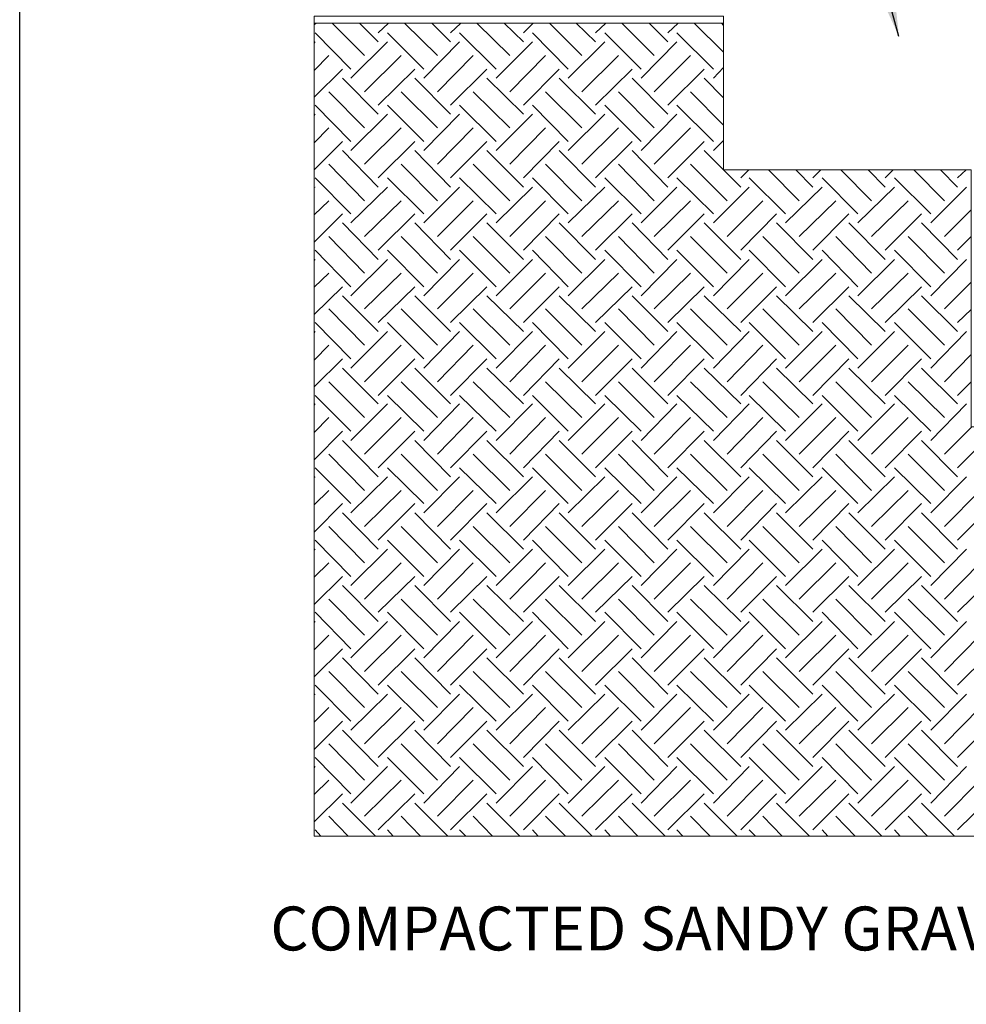
# Model space of a CAD drawing. Extents: x 0 to 219, y -8 to 280.
# Drawn here: x 0 to 51, y 113 to 166 of the extents above; entities that cross this region are included whole.
import ezdxf

# ---------------------------------------------------------------- set-up
doc = ezdxf.new("R2010")
doc.units = 0
doc.layers.add('975-LOGO$0$CADdetails-9-TITLEBLOCK', color=7, linetype='Continuous')
doc.layers.add('CADdetails-7-FRAME', color=7, linetype='Continuous')
for name, color, linetype, lineweight in [('CADdetails-1-ANNO', 41, 'Continuous', 5), ('CADdetails-2-HATCH', 8, 'Continuous', 5), ('CADdetails-5-MEDIUM', 4, 'Continuous', 18)]:
    doc.layers.add(name, color=color, linetype=linetype, lineweight=lineweight)
doc.styles.add('CADdetails-NOTES', font='ARIALN.TTF', dxfattribs={"height": 2.38})
doc.styles.get("Standard").update_dxf_attribs({"font": 'arial.ttf'})
doc.dimstyles.new('ISO-25', dxfattribs={"dimtxt": 2.5, "dimasz": 2.5, "dimexe": 1.25, "dimexo": 0.625, "dimtad": 1, "dimtxsty": 'Standard', "dimcen": 2.5, "dimadec": 0, "dimazin": 0, "dimtfac": 1, "dimtmove": 0, "dimatfit": 3, "dimfxl": 1, "dimarcsym": 0})

# ---------------------------------------------------------------- blocks, each defined once
blk = doc.blocks.new('975-LOGO')
at = {"layer": '975-LOGO$0$CADdetails-9-TITLEBLOCK'}
blk.add_line((0, 0), (0, 280), dxfattribs=at)

msp = doc.modelspace()

# ---------------------------------------------------------------- linework, layer by layer
at = {"layer": 'CADdetails-2-HATCH', "linetype": 'Continuous', "lineweight": 0}
for p, q in [((15.969, 165.963, 0), (16.093, 166.056, 0)), ((18.717, 164.296, 0), (16.957, 166.056, 0)), ((19.458, 165.037, 0), (18.439, 166.056, 0)), ((19.458, 165.531, 0), (20.013, 166.056, 0)), ((22.668, 164.296, 0), (20.878, 166.056, 0)), ((23.378, 165.037, 0), (22.359, 166.056, 0)), ((23.378, 165.531, 0), (23.934, 166.056, 0)), ((26.589, 164.296, 0), (24.798, 166.056, 0)), ((27.329, 165.037, 0), (26.28, 166.056, 0)), ((27.329, 165.531, 0), (27.854, 166.056, 0)), ((30.509, 164.296, 0), (28.749, 166.056, 0)), ((31.25, 165.037, 0), (30.2, 166.056, 0)), ((31.25, 165.531, 0), (31.806, 166.056, 0)), ((34.43, 164.296, 0), (32.67, 166.056, 0)), ((35.17, 165.037, 0), (34.152, 166.056, 0)), ((35.17, 165.531, 0), (35.726, 166.056, 0)), ((38.196, 164.482, 0), (36.59, 166.056, 0)), ((38.196, 165.933, 0), (38.072, 166.056, 0)), ((17.976, 163.556, 0), (16.031, 165.531, 0)), ((21.927, 163.556, 0), (19.951, 165.531, 0)), ((25.848, 163.556, 0), (23.872, 165.531, 0)), ((29.768, 163.556, 0), (27.823, 165.531, 0)), ((33.72, 163.556, 0), (31.744, 165.531, 0)), ((37.64, 163.556, 0), (35.664, 165.531, 0)), ((15.969, 164.976, 0), (16.031, 165.037, 0)), ((17.976, 163.062, 0), (19.951, 165.037, 0)), ((21.927, 163.062, 0), (23.872, 165.037, 0)), ((25.848, 163.062, 0), (27.823, 165.037, 0)), ((29.768, 163.062, 0), (31.744, 165.037, 0)), ((33.72, 163.062, 0), (35.664, 165.037, 0)), ((15.969, 163.494, 0), (16.772, 164.296, 0)), ((18.717, 162.321, 0), (20.692, 164.296, 0)), ((22.668, 162.321, 0), (24.613, 164.296, 0)), ((26.589, 162.321, 0), (28.533, 164.296, 0)), ((30.509, 162.321, 0), (32.485, 164.296, 0)), ((34.43, 162.321, 0), (36.405, 164.296, 0)), ((15.969, 162.043, 0), (17.513, 163.556, 0)), ((19.458, 161.611, 0), (21.433, 163.556, 0)), ((23.378, 161.611, 0), (25.354, 163.556, 0)), ((27.329, 161.611, 0), (29.274, 163.556, 0)), ((31.25, 161.611, 0), (33.226, 163.556, 0)), ((35.17, 161.611, 0), (37.146, 163.556, 0)), ((37.64, 163.062, 0), (38.196, 163.648, 0)), ((19.458, 161.117, 0), (17.513, 163.062, 0)), ((23.378, 161.117, 0), (21.433, 163.062, 0)), ((27.329, 161.117, 0), (25.354, 163.062, 0)), ((31.25, 161.117, 0), (29.274, 163.062, 0)), ((35.17, 161.117, 0), (33.226, 163.062, 0)), ((38.196, 162.012, 0), (37.146, 163.062, 0)), ((18.717, 160.376, 0), (16.772, 162.321, 0)), ((22.668, 160.376, 0), (20.692, 162.321, 0)), ((26.589, 160.376, 0), (24.613, 162.321, 0)), ((30.509, 160.376, 0), (28.533, 162.321, 0)), ((34.43, 160.376, 0), (32.485, 162.321, 0)), ((38.196, 160.53, 0), (36.405, 162.321, 0)), ((17.976, 159.635, 0), (16.031, 161.611, 0)), ((21.927, 159.635, 0), (19.951, 161.611, 0)), ((25.848, 159.635, 0), (23.872, 161.611, 0)), ((29.768, 159.635, 0), (27.823, 161.611, 0)), ((33.72, 159.635, 0), (31.744, 161.611, 0)), ((37.64, 159.635, 0), (35.664, 161.611, 0)), ((15.969, 161.055, 0), (16.031, 161.117, 0)), ((17.976, 159.141, 0), (19.951, 161.117, 0)), ((21.927, 159.141, 0), (23.872, 161.117, 0)), ((25.848, 159.141, 0), (27.823, 161.117, 0)), ((29.768, 159.141, 0), (31.744, 161.117, 0)), ((33.72, 159.141, 0), (35.664, 161.117, 0)), ((15.969, 159.573, 0), (16.772, 160.376, 0)), ((18.717, 158.4, 0), (20.692, 160.376, 0)), ((22.668, 158.4, 0), (24.613, 160.376, 0)), ((26.589, 158.4, 0), (28.533, 160.376, 0)), ((30.509, 158.4, 0), (32.485, 160.376, 0)), ((34.43, 158.4, 0), (36.405, 160.376, 0)), ((37.64, 159.141, 0), (38.196, 159.697, 0)), ((15.969, 158.092, 0), (17.513, 159.635, 0)), ((19.458, 157.165, 0), (17.513, 159.141, 0)), ((19.458, 157.659, 0), (21.433, 159.635, 0)), ((23.378, 157.165, 0), (21.433, 159.141, 0)), ((23.378, 157.659, 0), (25.354, 159.635, 0)), ((27.329, 157.165, 0), (25.354, 159.141, 0)), ((27.329, 157.659, 0), (29.274, 159.635, 0)), ((31.25, 157.165, 0), (29.274, 159.141, 0)), ((31.25, 157.659, 0), (33.226, 159.635, 0)), ((35.17, 157.165, 0), (33.226, 159.141, 0)), ((35.17, 157.659, 0), (37.146, 159.635, 0)), ((39.122, 157.165, 0), (37.146, 159.141, 0)), ((18.717, 156.425, 0), (16.772, 158.4, 0)), ((22.668, 156.425, 0), (20.692, 158.4, 0)), ((26.589, 156.425, 0), (24.613, 158.4, 0)), ((30.509, 156.425, 0), (28.533, 158.4, 0)), ((34.43, 156.425, 0), (32.485, 158.4, 0)), ((38.381, 156.425, 0), (36.405, 158.4, 0)), ((39.122, 157.659, 0), (39.554, 158.092, 0)), ((42.301, 156.425, 0), (40.634, 158.092, 0)), ((43.042, 157.165, 0), (42.116, 158.092, 0)), ((43.042, 157.659, 0), (43.474, 158.092, 0)), ((46.222, 156.425, 0), (44.555, 158.092, 0)), ((46.963, 157.165, 0), (46.037, 158.092, 0)), ((46.963, 157.659, 0), (47.395, 158.092, 0)), ((50.173, 156.425, 0), (48.506, 158.092, 0)), ((50.883, 157.165, 0), (49.957, 158.092, 0)), ((50.883, 157.659, 0), (51.346, 158.092, 0)), ((17.976, 155.715, 0), (16.031, 157.659, 0)), ((21.927, 155.715, 0), (19.951, 157.659, 0)), ((25.848, 155.715, 0), (23.872, 157.659, 0)), ((29.768, 155.715, 0), (27.823, 157.659, 0)), ((33.72, 155.715, 0), (31.744, 157.659, 0)), ((37.64, 155.715, 0), (35.664, 157.659, 0)), ((41.56, 155.715, 0), (39.585, 157.659, 0)), ((45.481, 155.715, 0), (43.536, 157.659, 0)), ((49.432, 155.715, 0), (47.457, 157.659, 0)), ((15.969, 157.135, 0), (16.031, 157.165, 0)), ((17.976, 155.221, 0), (19.951, 157.165, 0)), ((21.927, 155.221, 0), (23.872, 157.165, 0)), ((25.848, 155.221, 0), (27.823, 157.165, 0)), ((29.768, 155.221, 0), (31.744, 157.165, 0)), ((33.72, 155.221, 0), (35.664, 157.165, 0)), ((37.64, 155.221, 0), (39.585, 157.165, 0)), ((41.56, 155.221, 0), (43.536, 157.165, 0)), ((45.481, 155.221, 0), (47.457, 157.165, 0)), ((49.432, 155.221, 0), (51.377, 157.165, 0)), ((15.969, 155.653, 0), (16.772, 156.425, 0)), ((18.717, 154.48, 0), (20.692, 156.425, 0)), ((22.668, 154.48, 0), (24.613, 156.425, 0)), ((26.589, 154.48, 0), (28.533, 156.425, 0)), ((30.509, 154.48, 0), (32.485, 156.425, 0)), ((34.43, 154.48, 0), (36.405, 156.425, 0)), ((38.381, 154.48, 0), (40.326, 156.425, 0)), ((42.301, 154.48, 0), (44.277, 156.425, 0)), ((46.222, 154.48, 0), (48.198, 156.425, 0)), ((50.173, 154.48, 0), (51.624, 155.931, 0)), ((15.969, 154.171, 0), (17.513, 155.715, 0)), ((19.458, 153.739, 0), (21.433, 155.715, 0)), ((23.378, 153.739, 0), (25.354, 155.715, 0)), ((27.329, 153.739, 0), (29.274, 155.715, 0)), ((31.25, 153.739, 0), (33.226, 155.715, 0)), ((35.17, 153.739, 0), (37.146, 155.715, 0)), ((39.122, 153.739, 0), (41.067, 155.715, 0)), ((43.042, 153.739, 0), (44.987, 155.715, 0)), ((46.963, 153.739, 0), (48.938, 155.715, 0)), ((19.458, 153.245, 0), (17.513, 155.221, 0)), ((23.378, 153.245, 0), (21.433, 155.221, 0)), ((27.329, 153.245, 0), (25.354, 155.221, 0)), ((31.25, 153.245, 0), (29.274, 155.221, 0)), ((35.17, 153.245, 0), (33.226, 155.221, 0)), ((39.122, 153.245, 0), (37.146, 155.221, 0)), ((43.042, 153.245, 0), (41.067, 155.221, 0)), ((46.963, 153.245, 0), (44.987, 155.221, 0)), ((50.883, 153.245, 0), (48.938, 155.221, 0)), ((18.717, 152.504, 0), (16.772, 154.48, 0)), ((22.668, 152.504, 0), (20.692, 154.48, 0)), ((26.589, 152.504, 0), (24.613, 154.48, 0)), ((30.509, 152.504, 0), (28.533, 154.48, 0)), ((34.43, 152.504, 0), (32.485, 154.48, 0)), ((38.381, 152.504, 0), (36.405, 154.48, 0)), ((42.301, 152.504, 0), (40.326, 154.48, 0)), ((46.222, 152.504, 0), (44.277, 154.48, 0)), ((50.173, 152.504, 0), (48.198, 154.48, 0)), ((50.883, 153.739, 0), (51.624, 154.48, 0)), ((15.969, 153.183, 0), (16.031, 153.245, 0)), ((17.976, 151.763, 0), (16.031, 153.739, 0)), ((17.976, 151.269, 0), (19.951, 153.245, 0)), ((21.927, 151.763, 0), (19.951, 153.739, 0)), ((21.927, 151.269, 0), (23.872, 153.245, 0)), ((25.848, 151.763, 0), (23.872, 153.739, 0)), ((25.848, 151.269, 0), (27.823, 153.245, 0)), ((29.768, 151.763, 0), (27.823, 153.739, 0)), ((29.768, 151.269, 0), (31.744, 153.245, 0)), ((33.72, 151.763, 0), (31.744, 153.739, 0)), ((33.72, 151.269, 0), (35.664, 153.245, 0)), ((37.64, 151.763, 0), (35.664, 153.739, 0)), ((37.64, 151.269, 0), (39.585, 153.245, 0)), ((41.56, 151.763, 0), (39.585, 153.739, 0)), ((41.56, 151.269, 0), (43.536, 153.245, 0)), ((45.481, 151.763, 0), (43.536, 153.739, 0)), ((45.481, 151.269, 0), (47.457, 153.245, 0)), ((49.432, 151.763, 0), (47.457, 153.739, 0)), ((49.432, 151.269, 0), (51.377, 153.245, 0)), ((15.969, 151.732, 0), (16.772, 152.504, 0)), ((18.717, 150.559, 0), (20.692, 152.504, 0)), ((22.668, 150.559, 0), (24.613, 152.504, 0)), ((26.589, 150.559, 0), (28.533, 152.504, 0)), ((30.509, 150.559, 0), (32.485, 152.504, 0)), ((34.43, 150.559, 0), (36.405, 152.504, 0)), ((38.381, 150.559, 0), (40.326, 152.504, 0)), ((42.301, 150.559, 0), (44.277, 152.504, 0)), ((46.222, 150.559, 0), (48.198, 152.504, 0)), ((15.969, 150.251, 0), (17.513, 151.763, 0)), ((19.458, 149.818, 0), (21.433, 151.763, 0)), ((23.378, 149.818, 0), (25.354, 151.763, 0)), ((27.329, 149.818, 0), (29.274, 151.763, 0)), ((31.25, 149.818, 0), (33.226, 151.763, 0)), ((35.17, 149.818, 0), (37.146, 151.763, 0)), ((39.122, 149.818, 0), (41.067, 151.763, 0)), ((43.042, 149.818, 0), (44.987, 151.763, 0)), ((46.963, 149.818, 0), (48.938, 151.763, 0)), ((50.173, 150.559, 0), (51.624, 152.01, 0)), ((19.458, 149.325, 0), (17.513, 151.269, 0)), ((23.378, 149.325, 0), (21.433, 151.269, 0)), ((27.329, 149.325, 0), (25.354, 151.269, 0)), ((31.25, 149.325, 0), (29.274, 151.269, 0)), ((35.17, 149.325, 0), (33.226, 151.269, 0)), ((39.122, 149.325, 0), (37.146, 151.269, 0)), ((43.042, 149.325, 0), (41.067, 151.269, 0)), ((46.963, 149.325, 0), (44.987, 151.269, 0)), ((50.883, 149.325, 0), (48.938, 151.269, 0)), ((18.717, 148.584, 0), (16.772, 150.559, 0)), ((22.668, 148.584, 0), (20.692, 150.559, 0)), ((26.589, 148.584, 0), (24.613, 150.559, 0)), ((30.509, 148.584, 0), (28.533, 150.559, 0)), ((34.43, 148.584, 0), (32.485, 150.559, 0)), ((38.381, 148.584, 0), (36.405, 150.559, 0)), ((42.301, 148.584, 0), (40.326, 150.559, 0)), ((46.222, 148.584, 0), (44.277, 150.559, 0)), ((50.173, 148.584, 0), (48.198, 150.559, 0)), ((50.883, 149.818, 0), (51.624, 150.528, 0)), ((17.976, 147.843, 0), (16.031, 149.818, 0)), ((21.927, 147.843, 0), (19.951, 149.818, 0)), ((25.848, 147.843, 0), (23.872, 149.818, 0)), ((29.768, 147.843, 0), (27.823, 149.818, 0)), ((33.72, 147.843, 0), (31.744, 149.818, 0)), ((37.64, 147.843, 0), (35.664, 149.818, 0)), ((41.56, 147.843, 0), (39.585, 149.818, 0)), ((45.481, 147.843, 0), (43.536, 149.818, 0)), ((49.432, 147.843, 0), (47.457, 149.818, 0)), ((15.969, 149.263, 0), (16.031, 149.325, 0)), ((17.976, 147.349, 0), (19.951, 149.325, 0)), ((21.927, 147.349, 0), (23.872, 149.325, 0)), ((25.848, 147.349, 0), (27.823, 149.325, 0)), ((29.768, 147.349, 0), (31.744, 149.325, 0)), ((33.72, 147.349, 0), (35.664, 149.325, 0)), ((37.64, 147.349, 0), (39.585, 149.325, 0)), ((41.56, 147.349, 0), (43.536, 149.325, 0)), ((45.481, 147.349, 0), (47.457, 149.325, 0)), ((49.432, 147.349, 0), (51.377, 149.325, 0)), ((15.969, 147.781, 0), (16.772, 148.584, 0)), ((18.717, 146.608, 0), (20.692, 148.584, 0)), ((22.668, 146.608, 0), (24.613, 148.584, 0)), ((26.589, 146.608, 0), (28.533, 148.584, 0)), ((30.509, 146.608, 0), (32.485, 148.584, 0)), ((34.43, 146.608, 0), (36.405, 148.584, 0)), ((38.381, 146.608, 0), (40.326, 148.584, 0)), ((42.301, 146.608, 0), (44.277, 148.584, 0)), ((46.222, 146.608, 0), (48.198, 148.584, 0)), ((50.173, 146.608, 0), (51.624, 148.09, 0)), ((15.969, 146.33, 0), (17.513, 147.843, 0)), ((19.458, 145.867, 0), (21.433, 147.843, 0)), ((23.378, 145.867, 0), (25.354, 147.843, 0)), ((27.329, 145.867, 0), (29.274, 147.843, 0)), ((31.25, 145.867, 0), (33.226, 147.843, 0)), ((35.17, 145.867, 0), (37.146, 147.843, 0)), ((39.122, 145.867, 0), (41.067, 147.843, 0)), ((43.042, 145.867, 0), (44.987, 147.843, 0)), ((46.963, 145.867, 0), (48.938, 147.843, 0)), ((19.458, 145.404, 0), (17.513, 147.349, 0)), ((23.378, 145.404, 0), (21.433, 147.349, 0)), ((27.329, 145.404, 0), (25.354, 147.349, 0)), ((31.25, 145.404, 0), (29.274, 147.349, 0)), ((35.17, 145.404, 0), (33.226, 147.349, 0)), ((39.122, 145.404, 0), (37.146, 147.349, 0)), ((43.042, 145.404, 0), (41.067, 147.349, 0)), ((46.963, 145.404, 0), (44.987, 147.349, 0)), ((50.883, 145.404, 0), (48.938, 147.349, 0)), ((18.717, 144.663, 0), (16.772, 146.608, 0)), ((22.668, 144.663, 0), (20.692, 146.608, 0)), ((26.589, 144.663, 0), (24.613, 146.608, 0)), ((30.509, 144.663, 0), (28.533, 146.608, 0)), ((34.43, 144.663, 0), (32.485, 146.608, 0)), ((38.381, 144.663, 0), (36.405, 146.608, 0)), ((42.301, 144.663, 0), (40.326, 146.608, 0)), ((46.222, 144.663, 0), (44.277, 146.608, 0)), ((50.173, 144.663, 0), (48.198, 146.608, 0)), ((50.883, 145.867, 0), (51.624, 146.608, 0)), ((17.976, 143.922, 0), (16.031, 145.867, 0)), ((21.927, 143.922, 0), (19.951, 145.867, 0)), ((25.848, 143.922, 0), (23.872, 145.867, 0)), ((29.768, 143.922, 0), (27.823, 145.867, 0)), ((33.72, 143.922, 0), (31.744, 145.867, 0)), ((37.64, 143.922, 0), (35.664, 145.867, 0)), ((41.56, 143.922, 0), (39.585, 145.867, 0)), ((45.481, 143.922, 0), (43.536, 145.867, 0)), ((49.432, 143.922, 0), (47.457, 145.867, 0)), ((15.969, 145.342, 0), (16.031, 145.404, 0)), ((17.976, 143.428, 0), (19.951, 145.404, 0)), ((21.927, 143.428, 0), (23.872, 145.404, 0)), ((25.848, 143.428, 0), (27.823, 145.404, 0)), ((29.768, 143.428, 0), (31.744, 145.404, 0)), ((33.72, 143.428, 0), (35.664, 145.404, 0)), ((37.64, 143.428, 0), (39.585, 145.404, 0)), ((41.56, 143.428, 0), (43.536, 145.404, 0)), ((45.481, 143.428, 0), (47.457, 145.404, 0)), ((49.432, 143.428, 0), (51.377, 145.404, 0)), ((15.969, 143.861, 0), (16.772, 144.663, 0)), ((18.717, 142.687, 0), (20.692, 144.663, 0)), ((22.668, 142.687, 0), (24.613, 144.663, 0)), ((26.589, 142.687, 0), (28.533, 144.663, 0)), ((30.509, 142.687, 0), (32.485, 144.663, 0)), ((34.43, 142.687, 0), (36.405, 144.663, 0)), ((38.381, 142.687, 0), (40.326, 144.663, 0)), ((42.301, 142.687, 0), (44.277, 144.663, 0)), ((46.222, 142.687, 0), (48.198, 144.663, 0)), ((50.173, 142.687, 0), (51.655, 144.169, 0)), ((15.969, 142.379, 0), (17.513, 143.922, 0)), ((19.458, 141.947, 0), (21.433, 143.922, 0)), ((23.378, 141.947, 0), (25.354, 143.922, 0)), ((27.329, 141.947, 0), (29.274, 143.922, 0)), ((31.25, 141.947, 0), (33.226, 143.922, 0)), ((35.17, 141.947, 0), (37.146, 143.922, 0)), ((39.122, 141.947, 0), (41.067, 143.922, 0)), ((43.042, 141.947, 0), (44.987, 143.922, 0)), ((46.963, 141.947, 0), (48.938, 143.922, 0)), ((50.883, 141.947, 0), (52.859, 143.922, 0)), ((19.458, 141.453, 0), (17.513, 143.428, 0)), ((23.378, 141.453, 0), (21.433, 143.428, 0)), ((27.329, 141.453, 0), (25.354, 143.428, 0)), ((31.25, 141.453, 0), (29.274, 143.428, 0)), ((35.17, 141.453, 0), (33.226, 143.428, 0)), ((39.122, 141.453, 0), (37.146, 143.428, 0)), ((43.042, 141.453, 0), (41.067, 143.428, 0)), ((46.963, 141.453, 0), (44.987, 143.428, 0)), ((50.883, 141.453, 0), (48.938, 143.428, 0)), ((18.717, 140.712, 0), (16.772, 142.687, 0)), ((22.668, 140.712, 0), (20.692, 142.687, 0)), ((26.589, 140.712, 0), (24.613, 142.687, 0)), ((30.509, 140.712, 0), (28.533, 142.687, 0)), ((34.43, 140.712, 0), (32.485, 142.687, 0)), ((38.381, 140.712, 0), (36.405, 142.687, 0)), ((42.301, 140.712, 0), (40.326, 142.687, 0)), ((46.222, 140.712, 0), (44.277, 142.687, 0)), ((50.173, 140.712, 0), (48.198, 142.687, 0)), ((17.976, 140.002, 0), (16.031, 141.947, 0)), ((21.927, 140.002, 0), (19.951, 141.947, 0)), ((25.848, 140.002, 0), (23.872, 141.947, 0)), ((29.768, 140.002, 0), (27.823, 141.947, 0)), ((33.72, 140.002, 0), (31.744, 141.947, 0)), ((37.64, 140.002, 0), (35.664, 141.947, 0)), ((41.56, 140.002, 0), (39.585, 141.947, 0)), ((45.481, 140.002, 0), (43.536, 141.947, 0)), ((49.432, 140.002, 0), (47.457, 141.947, 0)), ((15.969, 141.422, 0), (16.031, 141.453, 0)), ((17.976, 139.508, 0), (19.951, 141.453, 0)), ((21.927, 139.508, 0), (23.872, 141.453, 0)), ((25.848, 139.508, 0), (27.823, 141.453, 0)), ((29.768, 139.508, 0), (31.744, 141.453, 0)), ((33.72, 139.508, 0), (35.664, 141.453, 0)), ((37.64, 139.508, 0), (39.585, 141.453, 0)), ((41.56, 139.508, 0), (43.536, 141.453, 0)), ((45.481, 139.508, 0), (47.457, 141.453, 0)), ((49.432, 139.508, 0), (51.377, 141.453, 0)), ((15.969, 139.94, 0), (16.772, 140.712, 0)), ((18.717, 138.767, 0), (20.692, 140.712, 0)), ((22.668, 138.767, 0), (24.613, 140.712, 0)), ((26.589, 138.767, 0), (28.533, 140.712, 0)), ((30.509, 138.767, 0), (32.485, 140.712, 0)), ((34.43, 138.767, 0), (36.405, 140.712, 0)), ((38.381, 138.767, 0), (40.326, 140.712, 0)), ((42.301, 138.767, 0), (44.277, 140.712, 0)), ((46.222, 138.767, 0), (48.198, 140.712, 0)), ((50.173, 138.767, 0), (52.118, 140.712, 0)), ((15.969, 138.458, 0), (17.513, 140.002, 0)), ((19.458, 138.026, 0), (21.433, 140.002, 0)), ((23.378, 138.026, 0), (25.354, 140.002, 0)), ((27.329, 138.026, 0), (29.274, 140.002, 0)), ((31.25, 138.026, 0), (33.226, 140.002, 0)), ((35.17, 138.026, 0), (37.146, 140.002, 0)), ((39.122, 138.026, 0), (41.067, 140.002, 0)), ((43.042, 138.026, 0), (44.987, 140.002, 0)), ((46.963, 138.026, 0), (48.938, 140.002, 0)), ((50.883, 138.026, 0), (52.859, 140.002, 0)), ((19.458, 137.532, 0), (17.513, 139.508, 0)), ((23.378, 137.532, 0), (21.433, 139.508, 0)), ((27.329, 137.532, 0), (25.354, 139.508, 0)), ((31.25, 137.532, 0), (29.274, 139.508, 0)), ((35.17, 137.532, 0), (33.226, 139.508, 0)), ((39.122, 137.532, 0), (37.146, 139.508, 0)), ((43.042, 137.532, 0), (41.067, 139.508, 0)), ((46.963, 137.532, 0), (44.987, 139.508, 0)), ((50.883, 137.532, 0), (48.938, 139.508, 0)), ((18.717, 136.791, 0), (16.772, 138.767, 0)), ((22.668, 136.791, 0), (20.692, 138.767, 0)), ((26.589, 136.791, 0), (24.613, 138.767, 0)), ((30.509, 136.791, 0), (28.533, 138.767, 0)), ((34.43, 136.791, 0), (32.485, 138.767, 0)), ((38.381, 136.791, 0), (36.405, 138.767, 0)), ((42.301, 136.791, 0), (40.326, 138.767, 0)), ((46.222, 136.791, 0), (44.277, 138.767, 0)), ((50.173, 136.791, 0), (48.198, 138.767, 0)), ((17.976, 136.05, 0), (16.031, 138.026, 0)), ((21.927, 136.05, 0), (19.951, 138.026, 0)), ((25.848, 136.05, 0), (23.872, 138.026, 0)), ((29.768, 136.05, 0), (27.823, 138.026, 0)), ((33.72, 136.05, 0), (31.744, 138.026, 0)), ((37.64, 136.05, 0), (35.664, 138.026, 0)), ((41.56, 136.05, 0), (39.585, 138.026, 0)), ((45.481, 136.05, 0), (43.536, 138.026, 0)), ((49.432, 136.05, 0), (47.457, 138.026, 0)), ((15.969, 137.47, 0), (16.031, 137.532, 0)), ((17.976, 135.556, 0), (19.951, 137.532, 0)), ((21.927, 135.556, 0), (23.872, 137.532, 0)), ((25.848, 135.556, 0), (27.823, 137.532, 0)), ((29.768, 135.556, 0), (31.744, 137.532, 0)), ((33.72, 135.556, 0), (35.664, 137.532, 0)), ((37.64, 135.556, 0), (39.585, 137.532, 0)), ((41.56, 135.556, 0), (43.536, 137.532, 0)), ((45.481, 135.556, 0), (47.457, 137.532, 0)), ((49.432, 135.556, 0), (51.377, 137.532, 0)), ((15.969, 136.02, 0), (16.772, 136.791, 0)), ((18.717, 134.816, 0), (20.692, 136.791, 0)), ((22.668, 134.816, 0), (24.613, 136.791, 0)), ((26.589, 134.816, 0), (28.533, 136.791, 0)), ((30.509, 134.816, 0), (32.485, 136.791, 0)), ((34.43, 134.816, 0), (36.405, 136.791, 0)), ((38.381, 134.816, 0), (40.326, 136.791, 0)), ((42.301, 134.816, 0), (44.277, 136.791, 0)), ((46.222, 134.816, 0), (48.198, 136.791, 0)), ((50.173, 134.816, 0), (52.118, 136.791, 0)), ((15.969, 134.538, 0), (17.513, 136.05, 0)), ((19.458, 134.106, 0), (21.433, 136.05, 0)), ((23.378, 134.106, 0), (25.354, 136.05, 0)), ((27.329, 134.106, 0), (29.274, 136.05, 0)), ((31.25, 134.106, 0), (33.226, 136.05, 0)), ((35.17, 134.106, 0), (37.146, 136.05, 0)), ((39.122, 134.106, 0), (41.067, 136.05, 0)), ((43.042, 134.106, 0), (44.987, 136.05, 0)), ((46.963, 134.106, 0), (48.938, 136.05, 0)), ((50.883, 134.106, 0), (52.859, 136.05, 0)), ((19.458, 133.612, 0), (17.513, 135.556, 0)), ((23.378, 133.612, 0), (21.433, 135.556, 0)), ((27.329, 133.612, 0), (25.354, 135.556, 0)), ((31.25, 133.612, 0), (29.274, 135.556, 0)), ((35.17, 133.612, 0), (33.226, 135.556, 0)), ((39.122, 133.612, 0), (37.146, 135.556, 0)), ((43.042, 133.612, 0), (41.067, 135.556, 0)), ((46.963, 133.612, 0), (44.987, 135.556, 0)), ((50.883, 133.612, 0), (48.938, 135.556, 0)), ((18.717, 132.871, 0), (16.772, 134.816, 0)), ((22.668, 132.871, 0), (20.692, 134.816, 0)), ((26.589, 132.871, 0), (24.613, 134.816, 0)), ((30.509, 132.871, 0), (28.533, 134.816, 0)), ((34.43, 132.871, 0), (32.485, 134.816, 0)), ((38.381, 132.871, 0), (36.405, 134.816, 0)), ((42.301, 132.871, 0), (40.326, 134.816, 0)), ((46.222, 132.871, 0), (44.277, 134.816, 0)), ((50.173, 132.871, 0), (48.198, 134.816, 0)), ((17.976, 132.13, 0), (16.031, 134.106, 0)), ((21.927, 132.13, 0), (19.951, 134.106, 0)), ((25.848, 132.13, 0), (23.872, 134.106, 0)), ((29.768, 132.13, 0), (27.823, 134.106, 0)), ((33.72, 132.13, 0), (31.744, 134.106, 0)), ((37.64, 132.13, 0), (35.664, 134.106, 0)), ((41.56, 132.13, 0), (39.585, 134.106, 0)), ((45.481, 132.13, 0), (43.536, 134.106, 0)), ((49.432, 132.13, 0), (47.457, 134.106, 0)), ((15.969, 133.55, 0), (16.031, 133.612, 0)), ((17.976, 131.636, 0), (19.951, 133.612, 0)), ((21.927, 131.636, 0), (23.872, 133.612, 0)), ((25.848, 131.636, 0), (27.823, 133.612, 0)), ((29.768, 131.636, 0), (31.744, 133.612, 0)), ((33.72, 131.636, 0), (35.664, 133.612, 0)), ((37.64, 131.636, 0), (39.585, 133.612, 0)), ((41.56, 131.636, 0), (43.536, 133.612, 0)), ((45.481, 131.636, 0), (47.457, 133.612, 0)), ((49.432, 131.636, 0), (51.377, 133.612, 0)), ((15.969, 132.068, 0), (16.772, 132.871, 0)), ((18.717, 130.895, 0), (20.692, 132.871, 0)), ((22.668, 130.895, 0), (24.613, 132.871, 0)), ((26.589, 130.895, 0), (28.533, 132.871, 0)), ((30.509, 130.895, 0), (32.485, 132.871, 0)), ((34.43, 130.895, 0), (36.405, 132.871, 0)), ((38.381, 130.895, 0), (40.326, 132.871, 0)), ((42.301, 130.895, 0), (44.277, 132.871, 0)), ((46.222, 130.895, 0), (48.198, 132.871, 0)), ((50.173, 130.895, 0), (52.118, 132.871, 0)), ((15.969, 130.617, 0), (17.513, 132.13, 0)), ((19.458, 130.154, 0), (21.433, 132.13, 0)), ((23.378, 130.154, 0), (25.354, 132.13, 0)), ((27.329, 130.154, 0), (29.274, 132.13, 0)), ((31.25, 130.154, 0), (33.226, 132.13, 0)), ((35.17, 130.154, 0), (37.146, 132.13, 0)), ((39.122, 130.154, 0), (41.067, 132.13, 0)), ((43.042, 130.154, 0), (44.987, 132.13, 0)), ((46.963, 130.154, 0), (48.938, 132.13, 0)), ((50.883, 130.154, 0), (52.859, 132.13, 0)), ((19.458, 129.66, 0), (17.513, 131.636, 0)), ((23.378, 129.66, 0), (21.433, 131.636, 0)), ((27.329, 129.66, 0), (25.354, 131.636, 0)), ((31.25, 129.66, 0), (29.274, 131.636, 0)), ((35.17, 129.66, 0), (33.226, 131.636, 0)), ((39.122, 129.66, 0), (37.146, 131.636, 0)), ((43.042, 129.66, 0), (41.067, 131.636, 0)), ((46.963, 129.66, 0), (44.987, 131.636, 0)), ((50.883, 129.66, 0), (48.938, 131.636, 0)), ((18.717, 128.95, 0), (16.772, 130.895, 0)), ((22.668, 128.95, 0), (20.692, 130.895, 0)), ((26.589, 128.95, 0), (24.613, 130.895, 0)), ((30.509, 128.95, 0), (28.533, 130.895, 0)), ((34.43, 128.95, 0), (32.485, 130.895, 0)), ((38.381, 128.95, 0), (36.405, 130.895, 0)), ((42.301, 128.95, 0), (40.326, 130.895, 0)), ((46.222, 128.95, 0), (44.277, 130.895, 0)), ((50.173, 128.95, 0), (48.198, 130.895, 0)), ((17.976, 128.209, 0), (16.031, 130.154, 0)), ((21.927, 128.209, 0), (19.951, 130.154, 0)), ((25.848, 128.209, 0), (23.872, 130.154, 0)), ((29.768, 128.209, 0), (27.823, 130.154, 0)), ((33.72, 128.209, 0), (31.744, 130.154, 0)), ((37.64, 128.209, 0), (35.664, 130.154, 0)), ((41.56, 128.209, 0), (39.585, 130.154, 0)), ((45.481, 128.209, 0), (43.536, 130.154, 0)), ((49.432, 128.209, 0), (47.457, 130.154, 0)), ((15.969, 129.629, 0), (16.031, 129.66, 0)), ((17.976, 127.715, 0), (19.951, 129.66, 0)), ((21.927, 127.715, 0), (23.872, 129.66, 0)), ((25.848, 127.715, 0), (27.823, 129.66, 0)), ((29.768, 127.715, 0), (31.744, 129.66, 0)), ((33.72, 127.715, 0), (35.664, 129.66, 0)), ((37.64, 127.715, 0), (39.585, 129.66, 0)), ((41.56, 127.715, 0), (43.536, 129.66, 0)), ((45.481, 127.715, 0), (47.457, 129.66, 0)), ((49.432, 127.715, 0), (51.377, 129.66, 0)), ((15.969, 128.148, 0), (16.772, 128.95, 0)), ((18.717, 126.975, 0), (20.692, 128.95, 0)), ((22.668, 126.975, 0), (24.613, 128.95, 0)), ((26.589, 126.975, 0), (28.533, 128.95, 0)), ((30.509, 126.975, 0), (32.485, 128.95, 0)), ((34.43, 126.975, 0), (36.405, 128.95, 0)), ((38.381, 126.975, 0), (40.326, 128.95, 0)), ((42.301, 126.975, 0), (44.277, 128.95, 0)), ((46.222, 126.975, 0), (48.198, 128.95, 0)), ((50.173, 126.975, 0), (52.118, 128.95, 0)), ((15.969, 126.666, 0), (17.513, 128.209, 0)), ((19.458, 126.234, 0), (21.433, 128.209, 0)), ((23.378, 126.234, 0), (25.354, 128.209, 0)), ((27.329, 126.234, 0), (29.274, 128.209, 0)), ((31.25, 126.234, 0), (33.226, 128.209, 0)), ((35.17, 126.234, 0), (37.146, 128.209, 0)), ((39.122, 126.234, 0), (41.067, 128.209, 0)), ((43.042, 126.234, 0), (44.987, 128.209, 0)), ((46.963, 126.234, 0), (48.938, 128.209, 0)), ((50.883, 126.234, 0), (52.859, 128.209, 0)), ((19.458, 125.74, 0), (17.513, 127.715, 0)), ((23.378, 125.74, 0), (21.433, 127.715, 0)), ((27.329, 125.74, 0), (25.354, 127.715, 0)), ((31.25, 125.74, 0), (29.274, 127.715, 0)), ((35.17, 125.74, 0), (33.226, 127.715, 0)), ((39.122, 125.74, 0), (37.146, 127.715, 0)), ((43.042, 125.74, 0), (41.067, 127.715, 0)), ((46.963, 125.74, 0), (44.987, 127.715, 0)), ((50.883, 125.74, 0), (48.938, 127.715, 0)), ((18.717, 124.999, 0), (16.772, 126.975, 0)), ((22.668, 124.999, 0), (20.692, 126.975, 0)), ((26.589, 124.999, 0), (24.613, 126.975, 0)), ((30.509, 124.999, 0), (28.533, 126.975, 0)), ((34.43, 124.999, 0), (32.485, 126.975, 0)), ((38.381, 124.999, 0), (36.405, 126.975, 0)), ((42.301, 124.999, 0), (40.326, 126.975, 0)), ((46.222, 124.999, 0), (44.277, 126.975, 0)), ((50.173, 124.999, 0), (48.198, 126.975, 0)), ((17.976, 124.258, 0), (16.031, 126.234, 0)), ((21.927, 124.258, 0), (19.951, 126.234, 0)), ((25.848, 124.258, 0), (23.872, 126.234, 0)), ((29.768, 124.258, 0), (27.823, 126.234, 0)), ((33.72, 124.258, 0), (31.744, 126.234, 0)), ((37.64, 124.258, 0), (35.664, 126.234, 0)), ((41.56, 124.258, 0), (39.585, 126.234, 0)), ((45.481, 124.258, 0), (43.536, 126.234, 0)), ((49.432, 124.258, 0), (47.457, 126.234, 0)), ((15.969, 125.678, 0), (16.031, 125.74, 0)), ((17.976, 123.764, 0), (19.951, 125.74, 0)), ((21.927, 123.764, 0), (23.872, 125.74, 0)), ((25.848, 123.764, 0), (27.823, 125.74, 0)), ((29.768, 123.764, 0), (31.744, 125.74, 0)), ((33.72, 123.764, 0), (35.664, 125.74, 0)), ((37.64, 123.764, 0), (39.585, 125.74, 0)), ((41.56, 123.764, 0), (43.536, 125.74, 0)), ((45.481, 123.764, 0), (47.457, 125.74, 0)), ((49.432, 123.764, 0), (51.377, 125.74, 0)), ((15.969, 124.227, 0), (16.772, 124.999, 0)), ((18.717, 123.054, 0), (20.692, 124.999, 0)), ((22.668, 123.054, 0), (24.613, 124.999, 0)), ((26.589, 123.054, 0), (28.533, 124.999, 0)), ((30.509, 123.054, 0), (32.485, 124.999, 0)), ((34.43, 123.054, 0), (36.405, 124.999, 0)), ((38.381, 123.054, 0), (40.326, 124.999, 0)), ((42.301, 123.054, 0), (44.277, 124.999, 0)), ((46.222, 123.054, 0), (48.198, 124.999, 0)), ((50.173, 123.054, 0), (52.118, 124.999, 0)), ((15.969, 122.745, 0), (17.513, 124.258, 0)), ((19.458, 122.313, 0), (21.433, 124.258, 0)), ((23.378, 122.313, 0), (25.354, 124.258, 0)), ((27.329, 122.313, 0), (29.274, 124.258, 0)), ((31.25, 122.313, 0), (33.226, 124.258, 0)), ((35.17, 122.313, 0), (37.146, 124.258, 0)), ((39.122, 122.313, 0), (41.067, 124.258, 0)), ((43.042, 122.313, 0), (44.987, 124.258, 0)), ((46.963, 122.313, 0), (48.938, 124.258, 0)), ((50.883, 122.313, 0), (52.859, 124.258, 0)), ((19.303, 121.974, 0), (17.513, 123.764, 0)), ((23.224, 121.974, 0), (21.433, 123.764, 0)), ((27.144, 121.974, 0), (25.354, 123.764, 0)), ((31.065, 121.974, 0), (29.274, 123.764, 0)), ((35.016, 121.974, 0), (33.226, 123.764, 0)), ((38.937, 121.974, 0), (37.146, 123.764, 0)), ((42.857, 121.974, 0), (41.067, 123.764, 0)), ((46.778, 121.974, 0), (44.987, 123.764, 0)), ((50.729, 121.974, 0), (48.938, 123.764, 0)), ((17.821, 121.974, 0), (16.772, 123.054, 0)), ((21.742, 121.974, 0), (20.692, 123.054, 0)), ((25.662, 121.974, 0), (24.613, 123.054, 0)), ((29.614, 121.974, 0), (28.533, 123.054, 0)), ((33.534, 121.974, 0), (32.485, 123.054, 0)), ((37.455, 121.974, 0), (36.405, 123.054, 0)), ((41.375, 121.974, 0), (40.326, 123.054, 0)), ((45.327, 121.974, 0), (44.277, 123.054, 0)), ((49.247, 121.974, 0), (48.198, 123.054, 0)), ((16.34, 121.974, 0), (16.031, 122.313, 0)), ((20.26, 121.974, 0), (19.951, 122.313, 0)), ((24.212, 121.974, 0), (23.872, 122.313, 0)), ((28.132, 121.974, 0), (27.823, 122.313, 0)), ((32.053, 121.974, 0), (31.744, 122.313, 0)), ((35.973, 121.974, 0), (35.664, 122.313, 0)), ((39.924, 121.974, 0), (39.585, 122.313, 0)), ((43.845, 121.974, 0), (43.536, 122.313, 0)), ((47.765, 121.974, 0), (47.457, 122.313, 0))]:
    msp.add_line(p, q, dxfattribs=at)
at = {"layer": 'CADdetails-5-MEDIUM', "linetype": 'Continuous', "lineweight": 0}
msp.add_line((38.659, 158.092, 0), (51.161, 158.092, 0), dxfattribs=at)
at = {"layer": 'CADdetails-5-MEDIUM', "linetype": 'Continuous', "lineweight": 0, "elevation": 0}
msp.add_lwpolyline([(15.969, 166.427), (15.969, 166.056), (38.196, 166.056), (38.196, 166.427)], close=True, dxfattribs=at)
at = {"layer": 'CADdetails-5-MEDIUM', "linetype": 'Continuous', "lineweight": 5, "elevation": 0}
msp.add_lwpolyline([(202.358, 166.056), (181.463, 166.056), (181.463, 158.092), (168.035, 158.092), (168.035, 144.169), (51.624, 144.169), (51.624, 158.092), (38.196, 158.092), (38.196, 166.056), (15.969, 166.056), (15.969, 121.974), (202.358, 121.974)], close=True, dxfattribs=at)
at = {"layer": 'CADdetails-7-FRAME'}
msp.add_lwpolyline([(0, 280), (216, 280), (216, 0), (0, 0)], close=True, dxfattribs=at)

# ---------------------------------------------------------------- block references
msp.add_blockref('975-LOGO', (0, 0))

# ---------------------------------------------------------------- texts
at = {"layer": 'CADdetails-1-ANNO', "insert": (56.397, 115.028), "char_height": 2.38, "attachment_point": 9, "style": 'CADdetails-NOTES'}
msp.add_mtext('COMPACTED SANDY GRAVEL', dxfattribs=at)

# ---------------------------------------------------------------- leaders
at = {"layer": 'CADdetails-1-ANNO', "annotation_type": 0, "has_hookline": 1, "hookline_direction": 1}
for points, override, text_width in [([(47.708, 165.336), (43.876, 179.189), (41.343, 179.189)], {"dimtad": 0}, 29.609), ([(70.125, 146.903), (58.879, 116.557), (57.022, 116.557)], {"dimgap": 0.625, "dimtad": 0}, 39.151)]:
    msp.add_leader(points, dimstyle='ISO-25', override=override, dxfattribs=dict(at, text_width=text_width))

doc.saveas('drawing.dxf')
